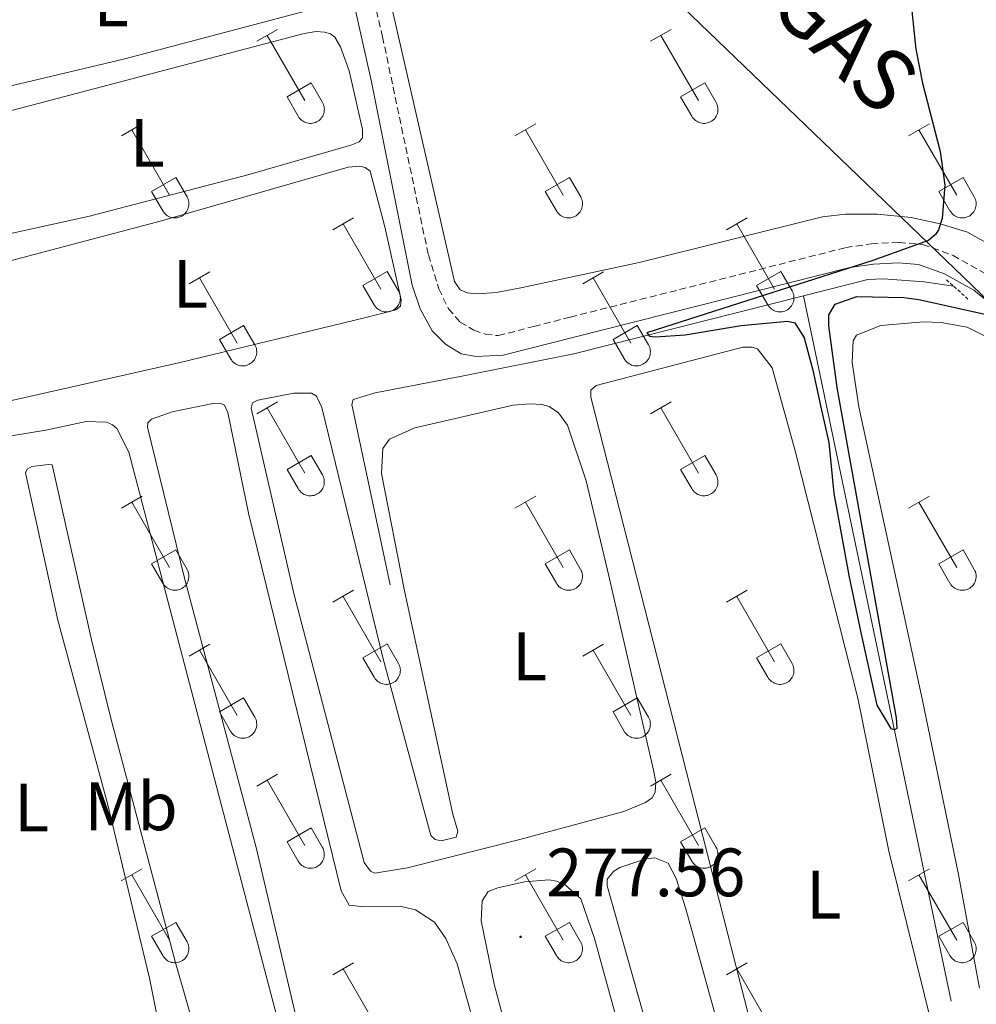
# Model space of a CAD drawing. Units: metres. Extents: x 625213 to 629721, y 4641243 to 4644292.
# Drawn here: x 627034 to 627174, y 4642345 to 4642489 of the extents above; entities that cross this region are included whole.
import ezdxf
from ezdxf.enums import TextEntityAlignment as Align

# ---------------------------------------------------------------- set-up
doc = ezdxf.new("R2010")
doc.units = ezdxf.units.M
doc.header["$MEASUREMENT"] = 0
doc.linetypes.add('TRAZOS', pattern=[0.75, 0.5, -0.25])
doc.linetypes.add('TRAZOSX2', pattern=[1.5, 1, -0.5])
for name, color, linetype, lineweight in [('Carátula', 7, 'Continuous', 5), ('Level 13', 5, 'Continuous', 0), ('Level 21', 19, 'Continuous', 0), ('Level 34', 2, 'Continuous', 0), ('Level 36', 19, 'Continuous', 40), ('Level 37', 92, 'Continuous', 0), ('Level 4', 36, 'Continuous', 30), ('Level 41', 39, 'Continuous', 0), ('Level 44', 19, 'Continuous', 0), ('Level 7', 1, 'Continuous', 0)]:
    doc.layers.add(name, color=color, linetype=linetype, lineweight=lineweight)
doc.styles.add('Arial', font='ARIAL.TTF', dxfattribs={"height": 0.2})

# ---------------------------------------------------------------- blocks, each defined once
blk = doc.blocks.new('5PATER')
at = {"layer": 'Carátula', "linetype": 'Continuous', "lineweight": 5}
h = blk.add_hatch(color=250, dxfattribs=at)
edge = h.paths.add_edge_path()
edge.add_ellipse((0, 0), major_axis=(-1.33, -1.34), ratio=0.999422, start_angle=0, end_angle=360)

msp = doc.modelspace()

# ---------------------------------------------------------------- linework, layer by layer
at = {"layer": 'Level 13', "color": 5, "linetype": 'Continuous', "lineweight": 0, "ltscale": 0.5}
for points in [[(627148.82, 4642448.98, 274.54), (627158.27, 4642451.37, 274.33), (627160.5, 4642451.49, 274.33), (627166.52, 4642451.05, 274.28), (627170.82, 4642450.39, 274.23)], [(627088.31, 4642406.66, 276.08), (627082.72, 4642433.07, 276.08), (627082.89, 4642433.79, 276.08), (627086.15, 4642434.78, 276.08), (627098.81, 4642437.23, 276.08), (627115.21, 4642440.49, 275.26), (627148.82, 4642448.98, 274.54)], [(627170.46, 4642345.68, 275.29), (627148.82, 4642448.98, 274.54)]]:
    msp.add_polyline3d(points, dxfattribs=at)
at = {"layer": 'Level 21', "color": 19, "linetype": 'TRAZOSX2', "lineweight": 0}
msp.add_polyline3d([(627075.92, 4642534.55, 279.24), (627087.22, 4642486.91, 277.75), (627093.92, 4642454.98, 277.17), (627095.44, 4642450.02, 276.88), (627096.88, 4642447.09, 276.76), (627098.57, 4642445.15, 276.7), (627100.58, 4642443.98, 276.64), (627102.25, 4642443.38, 276.64), (627104.14, 4642443.16, 276.41), (627109.37, 4642444.51, 276.12), (627114.71, 4642445.88, 275.82), (627155.04, 4642456.05, 275.07), (627158.79, 4642456.62, 275.02), (627162.82, 4642456.8, 275.02), (627166.3, 4642456.51, 275.02), (627170.73, 4642454.91, 275.02), (627175.42, 4642452.28, 275.02)], dxfattribs=at)
at = {"layer": 'Level 21', "color": 19, "linetype": 'Continuous', "lineweight": 0}
msp.add_polyline3d([(627177.79, 4642446.55, 275.02), (627173.75, 4642449.8, 275.02), (627169.49, 4642452.2, 275.02), (627165.66, 4642453.58, 275.02), (627162.77, 4642453.81, 275.02), (627159.08, 4642453.65, 275.02), (627155.63, 4642453.13, 275.07), (627115.44, 4642442.99, 275.82), (627104.88, 4642440.28, 276.41), (627100.94, 4642440.13, 276.52), (627098.73, 4642440.52, 276.63), (627096.42, 4642441.89, 276.81), (627094.46, 4642443.89, 276.86), (627092.73, 4642447.09, 276.98), (627091.55, 4642450.56, 277.1), (627085.61, 4642480.33, 277.69), (627082.32, 4642494.96, 277.91)], dxfattribs=at)
at = {"layer": 'Level 21', "color": 1, "linetype": 'TRAZOS', "lineweight": 0}
msp.add_polyline3d([(627172.92, 4642448.52, 275.12), (627169.66, 4642451.43, 275.12)], dxfattribs=at)
at = {"layer": 'Level 34', "color": 19, "linetype": 'Continuous', "lineweight": 13, "ltscale": 0.5}
msp.add_polyline3d([(626083.93, 4643499.19, 282.11), (627948.3, 4641704.82, 284.56), (627962.11, 4641685.11, 285.43)], dxfattribs=at)
at = {"layer": 'Level 36', "color": 32, "linetype": 'Continuous', "lineweight": 0}
for points in [[(627068.8, 4642486.27), (627071.84, 4642488.02)], [(627126.42, 4642486.27), (627129.47, 4642488.02)], [(627070.32, 4642487.14), (627075.85, 4642477.58)], [(627127.95, 4642487.14), (627133.47, 4642477.58)], [(627073.23, 4642478.13), (627076.77, 4642480.17)], [(627076.77, 4642480.17), (627078.42, 4642477.32)], [(627130.85, 4642478.13), (627134.39, 4642480.17)], [(627134.39, 4642480.17), (627136.04, 4642477.32)], [(627073.23, 4642478.13), (627074.86, 4642475.3)], [(627130.85, 4642478.13), (627132.49, 4642475.3)], [(627074.87, 4642475.3), (627074.98, 4642475.12), (627075.11, 4642474.96), (627075.25, 4642474.81), (627075.41, 4642474.67), (627075.58, 4642474.56), (627075.76, 4642474.46), (627075.95, 4642474.37), (627076.15, 4642474.31), (627076.36, 4642474.27), (627076.56, 4642474.25), (627076.77, 4642474.25), (627076.98, 4642474.28), (627077.18, 4642474.32), (627077.38, 4642474.38), (627077.57, 4642474.47), (627077.75, 4642474.57), (627077.92, 4642474.69), (627078.08, 4642474.83), (627078.22, 4642474.98), (627078.34, 4642475.15), (627078.45, 4642475.32), (627078.54, 4642475.51), (627078.61, 4642475.71), (627078.66, 4642475.91), (627078.69, 4642476.12), (627078.7, 4642476.32), (627078.68, 4642476.53), (627078.65, 4642476.74), (627078.59, 4642476.94), (627078.52, 4642477.13), (627078.42, 4642477.32)], [(627132.49, 4642475.3), (627132.6, 4642475.12), (627132.73, 4642474.96), (627132.87, 4642474.81), (627133.03, 4642474.67), (627133.2, 4642474.56), (627133.38, 4642474.46), (627133.58, 4642474.37), (627133.78, 4642474.31), (627133.98, 4642474.27), (627134.19, 4642474.25), (627134.39, 4642474.25), (627134.6, 4642474.28), (627134.8, 4642474.32), (627135, 4642474.38), (627135.19, 4642474.47), (627135.37, 4642474.57), (627135.54, 4642474.69), (627135.7, 4642474.83), (627135.84, 4642474.98), (627135.97, 4642475.15), (627136.07, 4642475.32), (627136.16, 4642475.51), (627136.23, 4642475.71), (627136.28, 4642475.91), (627136.31, 4642476.12), (627136.32, 4642476.32), (627136.3, 4642476.53), (627136.27, 4642476.74), (627136.22, 4642476.94), (627136.14, 4642477.13), (627136.04, 4642477.32)], [(627048.98, 4642472.42), (627052.02, 4642474.18)], [(627050.5, 4642473.3), (627056.02, 4642463.73)], [(627106.6, 4642472.42), (627109.64, 4642474.18)], [(627108.12, 4642473.3), (627113.64, 4642463.73)], [(627164.22, 4642472.42), (627167.26, 4642474.18)], [(627165.74, 4642473.3), (627171.27, 4642463.73)], [(627053.41, 4642464.28), (627056.94, 4642466.32)], [(627056.94, 4642466.32), (627058.59, 4642463.48)], [(627111.03, 4642464.28), (627114.56, 4642466.32)], [(627114.56, 4642466.32), (627116.22, 4642463.48)], [(627168.65, 4642464.28), (627172.19, 4642466.32)], [(627172.19, 4642466.32), (627173.84, 4642463.48)], [(627053.41, 4642464.28), (627055.04, 4642461.46)], [(627055.04, 4642461.45), (627055.15, 4642461.28), (627055.28, 4642461.11), (627055.42, 4642460.96), (627055.58, 4642460.83), (627055.75, 4642460.71), (627055.93, 4642460.61), (627056.13, 4642460.53), (627056.32, 4642460.47), (627056.53, 4642460.43), (627056.74, 4642460.41), (627056.94, 4642460.41), (627057.15, 4642460.43), (627057.35, 4642460.48), (627057.55, 4642460.54), (627057.74, 4642460.62), (627057.92, 4642460.73), (627058.09, 4642460.85), (627058.25, 4642460.98), (627058.39, 4642461.14), (627058.52, 4642461.3), (627058.62, 4642461.48), (627058.71, 4642461.67), (627058.78, 4642461.86), (627058.83, 4642462.07), (627058.86, 4642462.27), (627058.87, 4642462.48), (627058.85, 4642462.69), (627058.82, 4642462.89), (627058.76, 4642463.09), (627058.69, 4642463.29), (627058.59, 4642463.47)], [(627111.03, 4642464.28), (627112.66, 4642461.46)], [(627112.66, 4642461.45), (627112.77, 4642461.28), (627112.9, 4642461.11), (627113.05, 4642460.96), (627113.2, 4642460.83), (627113.38, 4642460.71), (627113.56, 4642460.61), (627113.75, 4642460.53), (627113.95, 4642460.47), (627114.15, 4642460.43), (627114.36, 4642460.41), (627114.57, 4642460.41), (627114.77, 4642460.43), (627114.98, 4642460.48), (627115.18, 4642460.54), (627115.36, 4642460.62), (627115.55, 4642460.73), (627115.72, 4642460.85), (627115.87, 4642460.98), (627116.01, 4642461.14), (627116.14, 4642461.3), (627116.25, 4642461.48), (627116.34, 4642461.67), (627116.4, 4642461.86), (627116.46, 4642462.07), (627116.48, 4642462.27), (627116.49, 4642462.48), (627116.48, 4642462.69), (627116.44, 4642462.89), (627116.39, 4642463.09), (627116.31, 4642463.29), (627116.22, 4642463.47)], [(627168.65, 4642464.28), (627170.28, 4642461.46)], [(627170.29, 4642461.45), (627170.4, 4642461.28), (627170.53, 4642461.11), (627170.67, 4642460.96), (627170.83, 4642460.83), (627171, 4642460.71), (627171.18, 4642460.61), (627171.37, 4642460.53), (627171.57, 4642460.47), (627171.78, 4642460.43), (627171.98, 4642460.41), (627172.19, 4642460.41), (627172.4, 4642460.43), (627172.6, 4642460.48), (627172.8, 4642460.54), (627172.99, 4642460.62), (627173.17, 4642460.73), (627173.34, 4642460.85), (627173.5, 4642460.98), (627173.64, 4642461.14), (627173.76, 4642461.3), (627173.87, 4642461.48), (627173.96, 4642461.67), (627174.03, 4642461.86), (627174.08, 4642462.07), (627174.11, 4642462.27), (627174.12, 4642462.48), (627174.1, 4642462.69), (627174.07, 4642462.89), (627174.01, 4642463.09), (627173.94, 4642463.29), (627173.84, 4642463.47)], [(627079.92, 4642458.65), (627082.97, 4642460.41)], [(627137.55, 4642458.65), (627140.59, 4642460.41)], [(627081.45, 4642459.53), (627086.97, 4642449.96)], [(627139.07, 4642459.53), (627144.6, 4642449.96)], [(627058.91, 4642450.75), (627061.95, 4642452.51)], [(627060.43, 4642451.63), (627065.95, 4642442.06)], [(627084.35, 4642450.51), (627087.89, 4642452.55)], [(627087.89, 4642452.55), (627089.54, 4642449.7)], [(627116.53, 4642450.75), (627119.57, 4642452.51)], [(627118.05, 4642451.63), (627123.58, 4642442.06)], [(627141.98, 4642450.51), (627145.52, 4642452.55)], [(627145.52, 4642452.55), (627147.17, 4642449.7)], [(627084.35, 4642450.51), (627085.99, 4642447.68)], [(627141.98, 4642450.51), (627143.61, 4642447.68)], [(627085.99, 4642447.68), (627086.1, 4642447.51), (627086.23, 4642447.34), (627086.37, 4642447.19), (627086.53, 4642447.06), (627086.7, 4642446.94), (627086.89, 4642446.84), (627087.08, 4642446.76), (627087.28, 4642446.7), (627087.48, 4642446.66), (627087.69, 4642446.64), (627087.9, 4642446.64), (627088.1, 4642446.66), (627088.3, 4642446.7), (627088.5, 4642446.77), (627088.69, 4642446.85), (627088.87, 4642446.96), (627089.04, 4642447.08), (627089.2, 4642447.21), (627089.34, 4642447.36), (627089.47, 4642447.53), (627089.58, 4642447.71), (627089.66, 4642447.9), (627089.73, 4642448.09), (627089.78, 4642448.29), (627089.81, 4642448.5), (627089.82, 4642448.71), (627089.81, 4642448.92), (627089.77, 4642449.12), (627089.72, 4642449.32), (627089.64, 4642449.52), (627089.55, 4642449.7)], [(627143.62, 4642447.68), (627143.73, 4642447.51), (627143.85, 4642447.34), (627144, 4642447.19), (627144.16, 4642447.06), (627144.33, 4642446.94), (627144.51, 4642446.84), (627144.7, 4642446.76), (627144.9, 4642446.7), (627145.1, 4642446.66), (627145.31, 4642446.64), (627145.52, 4642446.64), (627145.73, 4642446.66), (627145.93, 4642446.7), (627146.13, 4642446.77), (627146.32, 4642446.85), (627146.5, 4642446.96), (627146.67, 4642447.08), (627146.82, 4642447.21), (627146.96, 4642447.36), (627147.09, 4642447.53), (627147.2, 4642447.71), (627147.29, 4642447.9), (627147.36, 4642448.09), (627147.41, 4642448.29), (627147.44, 4642448.5), (627147.44, 4642448.71), (627147.43, 4642448.92), (627147.4, 4642449.12), (627147.34, 4642449.32), (627147.26, 4642449.52), (627147.17, 4642449.7)], [(627063.34, 4642442.62), (627066.88, 4642444.66)], [(627066.88, 4642444.66), (627068.52, 4642441.8)], [(627120.96, 4642442.62), (627124.5, 4642444.66)], [(627124.5, 4642444.66), (627126.14, 4642441.8)], [(627063.34, 4642442.62), (627064.97, 4642439.79)], [(627064.97, 4642439.78), (627065.08, 4642439.61), (627065.21, 4642439.44), (627065.35, 4642439.3), (627065.51, 4642439.16), (627065.68, 4642439.04), (627065.86, 4642438.94), (627066.06, 4642438.86), (627066.26, 4642438.8), (627066.46, 4642438.76), (627066.67, 4642438.74), (627066.87, 4642438.74), (627067.08, 4642438.76), (627067.28, 4642438.81), (627067.48, 4642438.87), (627067.67, 4642438.96), (627067.85, 4642439.06), (627068.02, 4642439.18), (627068.18, 4642439.32), (627068.32, 4642439.47), (627068.45, 4642439.63), (627068.55, 4642439.81), (627068.64, 4642440), (627068.71, 4642440.2), (627068.76, 4642440.4), (627068.79, 4642440.6), (627068.8, 4642440.81), (627068.78, 4642441.02), (627068.75, 4642441.22), (627068.7, 4642441.42), (627068.62, 4642441.62), (627068.52, 4642441.8)], [(627120.96, 4642442.62), (627122.59, 4642439.79)], [(627122.59, 4642439.78), (627122.7, 4642439.61), (627122.83, 4642439.44), (627122.98, 4642439.3), (627123.14, 4642439.16), (627123.31, 4642439.04), (627123.49, 4642438.94), (627123.68, 4642438.86), (627123.88, 4642438.8), (627124.08, 4642438.76), (627124.29, 4642438.74), (627124.5, 4642438.74), (627124.7, 4642438.76), (627124.91, 4642438.81), (627125.1, 4642438.87), (627125.3, 4642438.96), (627125.48, 4642439.06), (627125.65, 4642439.18), (627125.8, 4642439.32), (627125.94, 4642439.47), (627126.07, 4642439.63), (627126.18, 4642439.81), (627126.27, 4642440), (627126.34, 4642440.2), (627126.38, 4642440.4), (627126.41, 4642440.6), (627126.42, 4642440.81), (627126.41, 4642441.02), (627126.37, 4642441.22), (627126.32, 4642441.42), (627126.24, 4642441.62), (627126.15, 4642441.8)], [(627068.8, 4642431.72), (627071.84, 4642433.48)], [(627126.42, 4642431.72), (627129.47, 4642433.48)], [(627070.32, 4642432.6), (627075.85, 4642423.03)], [(627127.95, 4642432.6), (627133.47, 4642423.03)], [(627073.23, 4642423.58), (627076.77, 4642425.62)], [(627076.77, 4642425.62), (627078.42, 4642422.77)], [(627130.85, 4642423.58), (627134.39, 4642425.62)], [(627134.39, 4642425.62), (627136.04, 4642422.77)], [(627073.23, 4642423.58), (627074.86, 4642420.75)], [(627074.87, 4642420.75), (627074.98, 4642420.58), (627075.1, 4642420.41), (627075.25, 4642420.26), (627075.41, 4642420.13), (627075.58, 4642420.01), (627075.76, 4642419.91), (627075.95, 4642419.83), (627076.15, 4642419.77), (627076.36, 4642419.72), (627076.56, 4642419.71), (627076.77, 4642419.71), (627076.98, 4642419.73), (627077.18, 4642419.77), (627077.38, 4642419.84), (627077.57, 4642419.92), (627077.75, 4642420.02), (627077.92, 4642420.14), (627078.07, 4642420.28), (627078.22, 4642420.43), (627078.34, 4642420.6), (627078.45, 4642420.78), (627078.54, 4642420.96), (627078.61, 4642421.16), (627078.66, 4642421.36), (627078.69, 4642421.57), (627078.69, 4642421.78), (627078.68, 4642421.98), (627078.65, 4642422.19), (627078.59, 4642422.39), (627078.52, 4642422.58), (627078.42, 4642422.77)], [(627130.85, 4642423.58), (627132.49, 4642420.75)], [(627132.49, 4642420.75), (627132.6, 4642420.58), (627132.73, 4642420.41), (627132.87, 4642420.26), (627133.03, 4642420.13), (627133.2, 4642420.01), (627133.38, 4642419.91), (627133.58, 4642419.83), (627133.77, 4642419.77), (627133.98, 4642419.72), (627134.18, 4642419.71), (627134.39, 4642419.71), (627134.6, 4642419.73), (627134.8, 4642419.77), (627135, 4642419.84), (627135.19, 4642419.92), (627135.37, 4642420.02), (627135.54, 4642420.14), (627135.7, 4642420.28), (627135.84, 4642420.43), (627135.96, 4642420.6), (627136.07, 4642420.78), (627136.16, 4642420.96), (627136.23, 4642421.16), (627136.28, 4642421.36), (627136.31, 4642421.57), (627136.32, 4642421.78), (627136.3, 4642421.98), (627136.27, 4642422.19), (627136.21, 4642422.39), (627136.14, 4642422.58), (627136.04, 4642422.77)], [(627048.98, 4642417.88), (627052.02, 4642419.63)], [(627050.5, 4642418.75), (627056.02, 4642409.18)], [(627106.6, 4642417.88), (627109.64, 4642419.63)], [(627108.12, 4642418.75), (627113.64, 4642409.18)], [(627164.22, 4642417.88), (627167.26, 4642419.63)], [(627165.74, 4642418.75), (627171.27, 4642409.18)], [(627053.4, 4642409.74), (627056.94, 4642411.78)], [(627056.94, 4642411.78), (627058.59, 4642408.93)], [(627111.03, 4642409.74), (627114.56, 4642411.78)], [(627114.56, 4642411.78), (627116.21, 4642408.93)], [(627168.65, 4642409.74), (627172.19, 4642411.78)], [(627172.19, 4642411.78), (627173.84, 4642408.93)], [(627053.4, 4642409.74), (627055.04, 4642406.91)], [(627111.03, 4642409.74), (627112.66, 4642406.91)], [(627168.65, 4642409.74), (627170.28, 4642406.91)], [(627055.04, 4642406.91), (627055.15, 4642406.73), (627055.28, 4642406.57), (627055.42, 4642406.42), (627055.58, 4642406.28), (627055.75, 4642406.16), (627055.93, 4642406.06), (627056.12, 4642405.98), (627056.32, 4642405.92), (627056.53, 4642405.88), (627056.73, 4642405.86), (627056.94, 4642405.86), (627057.15, 4642405.89), (627057.35, 4642405.93), (627057.55, 4642405.99), (627057.74, 4642406.08), (627057.92, 4642406.18), (627058.09, 4642406.3), (627058.25, 4642406.44), (627058.39, 4642406.59), (627058.51, 4642406.76), (627058.62, 4642406.93), (627058.71, 4642407.12), (627058.78, 4642407.32), (627058.83, 4642407.52), (627058.86, 4642407.72), (627058.87, 4642407.93), (627058.85, 4642408.14), (627058.82, 4642408.34), (627058.76, 4642408.55), (627058.69, 4642408.74), (627058.59, 4642408.92)], [(627112.66, 4642406.91), (627112.77, 4642406.73), (627112.9, 4642406.57), (627113.04, 4642406.42), (627113.2, 4642406.28), (627113.37, 4642406.16), (627113.56, 4642406.06), (627113.75, 4642405.98), (627113.95, 4642405.92), (627114.15, 4642405.88), (627114.36, 4642405.86), (627114.57, 4642405.86), (627114.77, 4642405.89), (627114.98, 4642405.93), (627115.17, 4642405.99), (627115.36, 4642406.08), (627115.54, 4642406.18), (627115.71, 4642406.3), (627115.87, 4642406.44), (627116.01, 4642406.59), (627116.14, 4642406.76), (627116.24, 4642406.93), (627116.34, 4642407.12), (627116.4, 4642407.32), (627116.45, 4642407.52), (627116.48, 4642407.72), (627116.49, 4642407.93), (627116.48, 4642408.14), (627116.44, 4642408.34), (627116.39, 4642408.55), (627116.31, 4642408.74), (627116.22, 4642408.92)], [(627170.29, 4642406.91), (627170.4, 4642406.73), (627170.52, 4642406.57), (627170.67, 4642406.42), (627170.83, 4642406.28), (627171, 4642406.16), (627171.18, 4642406.06), (627171.37, 4642405.98), (627171.57, 4642405.92), (627171.77, 4642405.88), (627171.98, 4642405.86), (627172.19, 4642405.86), (627172.4, 4642405.89), (627172.6, 4642405.93), (627172.8, 4642405.99), (627172.99, 4642406.08), (627173.17, 4642406.18), (627173.34, 4642406.3), (627173.49, 4642406.44), (627173.64, 4642406.59), (627173.76, 4642406.76), (627173.87, 4642406.93), (627173.96, 4642407.12), (627174.03, 4642407.32), (627174.08, 4642407.52), (627174.11, 4642407.72), (627174.11, 4642407.93), (627174.1, 4642408.14), (627174.06, 4642408.34), (627174.01, 4642408.55), (627173.94, 4642408.74), (627173.84, 4642408.92)], [(627079.92, 4642404.11), (627082.97, 4642405.86)], [(627137.55, 4642404.11), (627140.59, 4642405.86)], [(627081.45, 4642404.98), (627086.97, 4642395.41)], [(627139.07, 4642404.98), (627144.6, 4642395.41)], [(627058.9, 4642396.21), (627061.94, 4642397.97)], [(627060.42, 4642397.09), (627065.95, 4642387.51)], [(627084.35, 4642395.97), (627087.89, 4642398.01)], [(627087.89, 4642398.01), (627089.54, 4642395.16)], [(627116.53, 4642396.21), (627119.57, 4642397.97)], [(627118.05, 4642397.09), (627123.57, 4642387.51)], [(627141.98, 4642395.97), (627145.52, 4642398.01)], [(627145.52, 4642398.01), (627147.17, 4642395.16)], [(627084.35, 4642395.97), (627085.99, 4642393.14)], [(627141.98, 4642395.97), (627143.61, 4642393.14)], [(627085.99, 4642393.14), (627086.1, 4642392.96), (627086.23, 4642392.8), (627086.37, 4642392.64), (627086.53, 4642392.51), (627086.7, 4642392.39), (627086.88, 4642392.29), (627087.08, 4642392.21), (627087.28, 4642392.15), (627087.48, 4642392.11), (627087.69, 4642392.09), (627087.89, 4642392.09), (627088.1, 4642392.11), (627088.3, 4642392.16), (627088.5, 4642392.22), (627088.69, 4642392.3), (627088.87, 4642392.41), (627089.04, 4642392.53), (627089.2, 4642392.66), (627089.34, 4642392.82), (627089.47, 4642392.98), (627089.57, 4642393.16), (627089.66, 4642393.35), (627089.73, 4642393.54), (627089.78, 4642393.75), (627089.81, 4642393.95), (627089.82, 4642394.16), (627089.8, 4642394.37), (627089.77, 4642394.57), (627089.72, 4642394.77), (627089.64, 4642394.97), (627089.54, 4642395.15)], [(627143.62, 4642393.14), (627143.72, 4642392.96), (627143.85, 4642392.8), (627144, 4642392.64), (627144.16, 4642392.51), (627144.33, 4642392.39), (627144.51, 4642392.29), (627144.7, 4642392.21), (627144.9, 4642392.15), (627145.1, 4642392.11), (627145.31, 4642392.09), (627145.52, 4642392.09), (627145.72, 4642392.11), (627145.93, 4642392.16), (627146.13, 4642392.22), (627146.32, 4642392.3), (627146.5, 4642392.41), (627146.67, 4642392.53), (627146.82, 4642392.66), (627146.96, 4642392.82), (627147.09, 4642392.98), (627147.2, 4642393.16), (627147.29, 4642393.35), (627147.36, 4642393.54), (627147.41, 4642393.75), (627147.43, 4642393.95), (627147.44, 4642394.16), (627147.43, 4642394.37), (627147.39, 4642394.57), (627147.34, 4642394.77), (627147.26, 4642394.97), (627147.17, 4642395.15)], [(627063.34, 4642388.07), (627066.88, 4642390.11)], [(627066.88, 4642390.11), (627068.52, 4642387.26)], [(627120.96, 4642388.07), (627124.5, 4642390.11)], [(627124.5, 4642390.11), (627126.14, 4642387.26)], [(627063.34, 4642388.07), (627064.96, 4642385.24)], [(627120.96, 4642388.07), (627122.59, 4642385.24)], [(627064.97, 4642385.24), (627065.08, 4642385.06), (627065.21, 4642384.9), (627065.35, 4642384.75), (627065.51, 4642384.61), (627065.68, 4642384.5), (627065.86, 4642384.4), (627066.06, 4642384.31), (627066.25, 4642384.25), (627066.46, 4642384.21), (627066.66, 4642384.19), (627066.87, 4642384.19), (627067.08, 4642384.22), (627067.28, 4642384.26), (627067.48, 4642384.32), (627067.67, 4642384.41), (627067.85, 4642384.51), (627068.02, 4642384.63), (627068.18, 4642384.77), (627068.32, 4642384.92), (627068.44, 4642385.09), (627068.55, 4642385.26), (627068.64, 4642385.45), (627068.71, 4642385.65), (627068.76, 4642385.85), (627068.79, 4642386.06), (627068.8, 4642386.26), (627068.78, 4642386.47), (627068.75, 4642386.68), (627068.69, 4642386.88), (627068.62, 4642387.07), (627068.52, 4642387.26)], [(627122.59, 4642385.24), (627122.7, 4642385.06), (627122.83, 4642384.9), (627122.98, 4642384.75), (627123.13, 4642384.61), (627123.3, 4642384.5), (627123.49, 4642384.4), (627123.68, 4642384.31), (627123.88, 4642384.25), (627124.08, 4642384.21), (627124.29, 4642384.19), (627124.5, 4642384.19), (627124.7, 4642384.22), (627124.91, 4642384.26), (627125.1, 4642384.32), (627125.3, 4642384.41), (627125.48, 4642384.51), (627125.64, 4642384.63), (627125.8, 4642384.77), (627125.94, 4642384.92), (627126.07, 4642385.09), (627126.18, 4642385.26), (627126.26, 4642385.45), (627126.34, 4642385.65), (627126.38, 4642385.85), (627126.41, 4642386.06), (627126.42, 4642386.26), (627126.41, 4642386.47), (627126.37, 4642386.68), (627126.32, 4642386.88), (627126.24, 4642387.07), (627126.15, 4642387.26)], [(627068.8, 4642377.18), (627071.84, 4642378.93)], [(627070.32, 4642378.05), (627075.85, 4642368.48)], [(627126.42, 4642377.18), (627129.47, 4642378.93)], [(627127.95, 4642378.05), (627133.47, 4642368.48)], [(627073.23, 4642369.04), (627076.77, 4642371.08)], [(627076.77, 4642371.08), (627078.42, 4642368.22)], [(627130.85, 4642369.04), (627134.39, 4642371.08)], [(627134.39, 4642371.08), (627136.04, 4642368.22)], [(627073.23, 4642369.04), (627074.86, 4642366.2)], [(627074.87, 4642366.2), (627074.98, 4642366.03), (627075.1, 4642365.86), (627075.25, 4642365.71), (627075.41, 4642365.58), (627075.58, 4642365.46), (627075.76, 4642365.36), (627075.95, 4642365.28), (627076.15, 4642365.22), (627076.35, 4642365.18), (627076.56, 4642365.16), (627076.77, 4642365.16), (627076.98, 4642365.18), (627077.18, 4642365.23), (627077.38, 4642365.29), (627077.57, 4642365.37), (627077.75, 4642365.48), (627077.92, 4642365.6), (627078.07, 4642365.73), (627078.22, 4642365.89), (627078.34, 4642366.05), (627078.45, 4642366.23), (627078.54, 4642366.42), (627078.61, 4642366.61), (627078.66, 4642366.82), (627078.68, 4642367.02), (627078.69, 4642367.23), (627078.68, 4642367.44), (627078.64, 4642367.64), (627078.59, 4642367.84), (627078.51, 4642368.04), (627078.42, 4642368.22)], [(627130.85, 4642369.04), (627132.49, 4642366.2)], [(627132.49, 4642366.2), (627132.6, 4642366.03), (627132.73, 4642365.86), (627132.87, 4642365.71), (627133.03, 4642365.58), (627133.2, 4642365.46), (627133.38, 4642365.36), (627133.58, 4642365.28), (627133.77, 4642365.22), (627133.98, 4642365.18), (627134.18, 4642365.16), (627134.39, 4642365.16), (627134.6, 4642365.18), (627134.8, 4642365.23), (627135, 4642365.29), (627135.19, 4642365.37), (627135.37, 4642365.48), (627135.54, 4642365.6), (627135.7, 4642365.73), (627135.84, 4642365.89), (627135.96, 4642366.05), (627136.07, 4642366.23), (627136.16, 4642366.42), (627136.23, 4642366.61), (627136.28, 4642366.82), (627136.31, 4642367.02), (627136.32, 4642367.23), (627136.3, 4642367.44), (627136.27, 4642367.64), (627136.21, 4642367.84), (627136.14, 4642368.04), (627136.04, 4642368.22)], [(627048.97, 4642363.33), (627052.01, 4642365.08)], [(627106.6, 4642363.33), (627109.64, 4642365.08)], [(627164.22, 4642363.33), (627167.26, 4642365.08)], [(627050.49, 4642364.2), (627056.02, 4642354.64)], [(627108.12, 4642364.2), (627113.64, 4642354.64)], [(627165.74, 4642364.2), (627171.27, 4642354.64)], [(627053.4, 4642355.19), (627056.94, 4642357.23)], [(627056.94, 4642357.23), (627058.59, 4642354.38)], [(627111.03, 4642355.19), (627114.56, 4642357.23)], [(627114.56, 4642357.23), (627116.21, 4642354.38)], [(627168.65, 4642355.19), (627172.19, 4642357.23)], [(627172.19, 4642357.23), (627173.84, 4642354.38)], [(627053.4, 4642355.19), (627055.03, 4642352.36)], [(627111.03, 4642355.19), (627112.66, 4642352.36)], [(627168.65, 4642355.19), (627170.28, 4642352.36)], [(627055.04, 4642352.36), (627055.15, 4642352.18), (627055.28, 4642352.02), (627055.42, 4642351.87), (627055.58, 4642351.74), (627055.75, 4642351.62), (627055.93, 4642351.52), (627056.12, 4642351.44), (627056.32, 4642351.37), (627056.53, 4642351.33), (627056.73, 4642351.31), (627056.94, 4642351.32), (627057.15, 4642351.34), (627057.35, 4642351.38), (627057.55, 4642351.45), (627057.74, 4642351.53), (627057.92, 4642351.63), (627058.09, 4642351.75), (627058.25, 4642351.89), (627058.39, 4642352.04), (627058.51, 4642352.21), (627058.62, 4642352.39), (627058.71, 4642352.57), (627058.78, 4642352.77), (627058.83, 4642352.97), (627058.86, 4642353.18), (627058.86, 4642353.38), (627058.85, 4642353.59), (627058.82, 4642353.8), (627058.76, 4642354), (627058.69, 4642354.19), (627058.59, 4642354.38)], [(627112.66, 4642352.36), (627112.77, 4642352.18), (627112.9, 4642352.02), (627113.04, 4642351.87), (627113.2, 4642351.74), (627113.37, 4642351.62), (627113.56, 4642351.52), (627113.75, 4642351.44), (627113.95, 4642351.38), (627114.15, 4642351.33), (627114.36, 4642351.31), (627114.56, 4642351.32), (627114.77, 4642351.34), (627114.98, 4642351.38), (627115.17, 4642351.45), (627115.36, 4642351.53), (627115.54, 4642351.63), (627115.71, 4642351.75), (627115.87, 4642351.89), (627116.01, 4642352.04), (627116.14, 4642352.21), (627116.24, 4642352.39), (627116.33, 4642352.57), (627116.4, 4642352.77), (627116.45, 4642352.97), (627116.48, 4642353.18), (627116.49, 4642353.38), (627116.48, 4642353.59), (627116.44, 4642353.8), (627116.38, 4642354), (627116.31, 4642354.19), (627116.22, 4642354.38)], [(627170.28, 4642352.36), (627170.4, 4642352.18), (627170.52, 4642352.02), (627170.67, 4642351.87), (627170.83, 4642351.74), (627171, 4642351.62), (627171.18, 4642351.52), (627171.37, 4642351.44), (627171.57, 4642351.38), (627171.77, 4642351.33), (627171.98, 4642351.31), (627172.19, 4642351.32), (627172.4, 4642351.34), (627172.6, 4642351.38), (627172.8, 4642351.45), (627172.99, 4642351.53), (627173.17, 4642351.63), (627173.34, 4642351.75), (627173.49, 4642351.89), (627173.64, 4642352.04), (627173.76, 4642352.21), (627173.87, 4642352.39), (627173.96, 4642352.57), (627174.03, 4642352.77), (627174.08, 4642352.97), (627174.1, 4642353.18), (627174.11, 4642353.38), (627174.1, 4642353.59), (627174.06, 4642353.8), (627174.01, 4642354), (627173.93, 4642354.19), (627173.84, 4642354.38)], [(627079.92, 4642349.56), (627082.97, 4642351.31)], [(627137.55, 4642349.56), (627140.59, 4642351.31)], [(627081.45, 4642350.43), (627086.97, 4642340.86)], [(627139.07, 4642350.43), (627144.6, 4642340.86)]]:
    msp.add_lwpolyline(points, dxfattribs=at)
at = {"layer": 'Level 36', "color": 92, "linetype": 'Continuous', "lineweight": 0}
for points in [[(627099.58, 4642449.45, 276.46), (627098.59, 4642449.86, 276.46), (627097.77, 4642451.1, 276.46), (627081.8, 4642520.88, 278.5)], [(627049.49, 4642483.72, 278.58), (627019.44, 4642476.56, 278.58), (627018.16, 4642476.67, 278.58), (627017.41, 4642476.99, 278.58), (627017.01, 4642477.67, 278.58), (627014.5, 4642486.3, 278.58), (627014.33, 4642488.06, 278.58), (627014.89, 4642490.74, 278.58), (627016.52, 4642491.74, 278.58), (627026.99, 4642494.97, 278.58), (627074.22, 4642507.24, 278.58), (627075.11, 4642507.32, 278.58), (627075.85, 4642507.24, 278.58), (627076.43, 4642506.65, 278.58), (627077.07, 4642505.11, 278.58), (627078.45, 4642499.61, 278.58), (627079.41, 4642493.82, 278.58), (627079.25, 4642492.51, 278.58), (627076.83, 4642490.93, 278.58), (627049.49, 4642483.72, 278.58)], [(627067.5, 4642466.72, 277.6), (627044.32, 4642460.67, 277.6), (627025.87, 4642456.63, 277.65), (627024.12, 4642456.64, 277.65), (627023.61, 4642457.02, 277.65), (627022.97, 4642458.2, 277.65), (627020.27, 4642471.78, 277.65), (627020.41, 4642472.38, 277.65), (627021.21, 4642472.92, 277.65), (627024.68, 4642473.98, 277.65), (627075.74, 4642487.43, 277.77), (627077.49, 4642487.69, 277.77), (627078.74, 4642487.62, 277.77), (627079.58, 4642487.36, 277.77), (627080.21, 4642486.89, 277.77), (627081.06, 4642485.47, 277.77), (627082.32, 4642481.94, 277.77), (627084.28, 4642473.36, 277.77), (627084.29, 4642472.14, 277.77), (627083.79, 4642471.57, 277.77), (627082.58, 4642471.08, 277.77), (627067.5, 4642466.72, 277.6)], [(627057.59, 4642439.21, 277.3), (627033.12, 4642433.7, 277.54), (627031.1, 4642433.62, 277.54), (627029.4, 4642433.89, 277.6), (627027.96, 4642434.65, 277.6), (627026.01, 4642437.93, 277.6), (627023.41, 4642449.01, 277.65), (627023.37, 4642451.69, 277.65), (627023.93, 4642452.2, 277.65), (627025.71, 4642452.85, 277.65), (627031.95, 4642453.94, 277.65), (627054.87, 4642459.96, 277.65), (627082.17, 4642467.86, 277.6), (627083.89, 4642467.97, 277.6), (627084.67, 4642467.8, 277.6), (627085.39, 4642467.27, 277.54), (627087.54, 4642459.08, 277.42), (627089.94, 4642448.39, 277.36), (627089.86, 4642447.46, 277.36), (627089.18, 4642446.95, 277.36), (627084.58, 4642445.76, 277.36), (627057.59, 4642439.21, 277.3)], [(627180.78, 4642453.82, 274.42), (627172.83, 4642458.31, 274.89), (627168.85, 4642459.52, 275.01), (627164.61, 4642460.45, 275.12), (627159.69, 4642460.95, 275.18), (627154.99, 4642460.93, 275.36), (627151.62, 4642460.56, 275.47), (627124.78, 4642453.86, 276.23), (627107.7, 4642450.2, 276.46), (627103.9, 4642449.47, 276.46), (627101.1, 4642449.29, 276.46), (627099.58, 4642449.45, 276.46)], [(627174.62, 4642347.58, 275.33), (627171.47, 4642364.49, 275.27), (627166.19, 4642389.98, 275.09), (627156.92, 4642432.73, 274.98), (627155.98, 4642439.24, 274.86), (627156.09, 4642442.4, 274.86), (627156.58, 4642443.21, 274.86), (627160.14, 4642444.65, 274.86), (627166.42, 4642445.17, 274.86), (627169.01, 4642445.11, 274.86), (627172.8, 4642444.38, 274.86), (627177.93, 4642441.88, 274.86)], [(627143.88, 4642331.58, 275.7), (627117.69, 4642434.14, 275.47), (627117.71, 4642435.18, 275.47), (627118.48, 4642435.87, 275.47), (627139.97, 4642441.46, 275.18), (627141.31, 4642441.45, 275.18), (627142.12, 4642441.22, 275.18), (627144.27, 4642438.44, 275.18), (627147.6, 4642426.3, 275.18), (627156.79, 4642390.05, 275.18), (627161.32, 4642367.68, 275.41), (627174.43, 4642314.82, 275.76), (627182.38, 4642279.89, 276.05), (627182.19, 4642278.4, 276.05), (627181.39, 4642277.91, 276.05), (627179.64, 4642277.53, 276.05), (627175.56, 4642277.45, 276.05), (627166.69, 4642279.4, 276.05), (627159, 4642282.76, 276.05), (627157.46, 4642284.09, 276.05), (627155.18, 4642288.11, 276.05), (627153.14, 4642294.52, 276.05), (627149.21, 4642308.92, 276.05), (627143.88, 4642331.58, 275.7)], [(627097.51, 4642373.1, 276.69), (627090.42, 4642405.78, 276.57), (627087.06, 4642422.96, 276.46), (627087.28, 4642426.62, 276.4), (627088.22, 4642428, 276.34), (627091.92, 4642429.68, 276.34), (627106.36, 4642432.96, 276.17), (627108.83, 4642433.19, 276.11), (627110.53, 4642433.1, 276.05), (627111.6, 4642432.78, 276.05), (627112.95, 4642431.84, 275.99), (627114.28, 4642430.07, 275.99), (627117, 4642421.92, 275.88), (627120.17, 4642408.82, 275.88), (627126.86, 4642379.53, 275.93), (627127.21, 4642377.78, 275.93), (627127.14, 4642376.29, 275.93), (627126.67, 4642375.48, 275.93), (627125.73, 4642374.81, 275.93), (627122.56, 4642373.46, 275.93), (627107.3, 4642369.35, 276.17), (627090.85, 4642365.22, 276.81), (627086.09, 4642364.42, 276.98), (627085.46, 4642364.71, 277.04), (627084.5, 4642365.98, 277.04), (627074.26, 4642405.2, 277.39), (627068, 4642432.56, 277.68), (627068.2, 4642433.33, 277.62), (627068.97, 4642433.73, 277.62), (627074.23, 4642434.72, 277.56), (627076.82, 4642434.72, 277.62), (627077.57, 4642434.31, 277.62), (627078.31, 4642432.62, 277.56), (627087.32, 4642395.82, 277.16), (627094.28, 4642369.94, 276.98), (627094.94, 4642369.35, 276.92), (627095.8, 4642369.15, 276.86), (627097.97, 4642369.71, 276.69), (627098.23, 4642370.58, 276.69), (627097.51, 4642373.1, 276.69)], [(627068.72, 4642368.21, 277.75), (627058.21, 4642407.63, 277.63), (627052.79, 4642429.78, 277.63), (627052.84, 4642430.4, 277.63), (627053.37, 4642430.94, 277.63), (627056.42, 4642432.02, 277.63), (627062.6, 4642433.26, 277.63), (627063.56, 4642433.24, 277.63), (627064.06, 4642432.98, 277.63), (627064.58, 4642431.89, 277.63), (627067.59, 4642417.15, 277.63), (627081.16, 4642361.87, 277.63), (627082.31, 4642359.74, 277.63), (627084.49, 4642359.5, 277.63), (627089.79, 4642359.62, 277.63), (627092.06, 4642359.08, 277.63), (627094.82, 4642357.27, 277.63), (627096.46, 4642354.88, 277.63), (627098.14, 4642351.15, 277.63), (627104.43, 4642328.62, 277.86)], [(627025.7, 4642357.96, 278.61), (627009.76, 4642422.2, 278.56), (627009.75, 4642423.27, 278.56), (627009.92, 4642424.02, 278.56), (627011.13, 4642424.72, 278.56), (627013.33, 4642425.31, 278.56), (627037.9, 4642429.33, 278.56), (627043.84, 4642430.59, 278.44), (627046.82, 4642430.48, 278.33), (627047.66, 4642430.1, 278.27), (627048.32, 4642429.58, 278.27), (627050.09, 4642426.08, 278.27), (627069.14, 4642353.3, 277.92), (627077.79, 4642320.41, 277.98), (627077.77, 4642319.52, 277.98), (627077.27, 4642319.06, 277.98), (627075.53, 4642319.58, 277.98), (627068.61, 4642323.04, 277.98), (627049.46, 4642331.08, 278.21), (627042.98, 4642334.82, 278.27), (627033.16, 4642341.64, 278.39), (627029.26, 4642346.35, 278.56), (627027.14, 4642352.19, 278.62), (627025.7, 4642357.96, 278.61)], [(627053.08, 4642349.08, 278.73), (627047, 4642374.44, 278.73), (627039.7, 4642401.51, 278.62), (627034.97, 4642423.07, 278.5), (627035.2, 4642423.61, 278.5), (627035.85, 4642424, 278.44), (627038.29, 4642424.3, 278.38), (627038.83, 4642424.25, 278.33), (627044.62, 4642398.62, 277.92), (627047.56, 4642386.77, 277.86), (627056.86, 4642351.51, 277.98), (627063.08, 4642329.73, 278.21), (627062.46, 4642329.1, 278.27), (627061.87, 4642329.12, 278.5), (627059.06, 4642330.1, 278.56), (627057.52, 4642331.27, 278.56), (627056.45, 4642333.73, 278.68), (627055.36, 4642337.88, 278.68), (627053.08, 4642349.08, 278.73)], [(627079.77, 4642321.15, 277.98), (627068.72, 4642368.21, 277.75)], [(627129.8, 4642328.16, 276.98), (627120.1, 4642362.59, 276.86), (627120.08, 4642363.58, 276.75), (627121.08, 4642364.75, 276.75), (627121.97, 4642365.27, 276.75), (627125.74, 4642366.56, 276.63), (627127.08, 4642366.7, 276.63), (627129.05, 4642365.92, 276.63), (627130.21, 4642363.64, 276.63), (627131.63, 4642359.19, 276.63), (627140.79, 4642326.12, 276.86)], [(627110.27, 4642322.95, 277.62), (627103.56, 4642348.16, 277.62), (627101.66, 4642357.46, 277.62), (627101.78, 4642360.38, 277.62), (627102.68, 4642361.76, 277.56), (627104.11, 4642362.31, 277.56), (627108, 4642363.19, 277.56), (627111.57, 4642363.44, 277.56), (627112.7, 4642363.25, 277.56), (627113.96, 4642362.73, 277.56), (627116.22, 4642360.67, 277.5), (627118.22, 4642354.86, 277.5), (627123.27, 4642336.54, 277.5)]]:
    msp.add_polyline3d(points, dxfattribs=at)
at = {"layer": 'Level 4', "color": 36, "linetype": 'Continuous', "lineweight": 30}
for points in [[(627163.82, 4642499.16, 275), (627165.3, 4642485.11, 275), (627166.24, 4642480.12, 275), (627168.84, 4642470.12, 275), (627169.53, 4642465.18, 275), (627169.13, 4642460.33, 275), (627168.6, 4642458.66, 275), (627168.22, 4642458.03, 275), (627167.16, 4642457.12, 275), (627158.98, 4642454.16, 275), (627125.89, 4642443.58, 275), (627126.29, 4642443.08, 275), (627127.15, 4642442.97, 275), (627131.53, 4642443.26, 275), (627139.73, 4642444.67, 275), (627146.48, 4642445.26, 275), (627147.56, 4642445.03, 275), (627148.92, 4642442.84, 275), (627150.2, 4642438.09, 275), (627151.39, 4642432.68, 275), (627152.53, 4642427.52, 275), (627153.3, 4642420.05, 275), (627155.53, 4642407.78, 275), (627157.27, 4642399.43, 275), (627159.57, 4642389.06, 275), (627161.61, 4642385.64, 275), (627162.21, 4642385.47, 275)], [(627162.21, 4642385.47, 275), (627162.56, 4642385.65, 275), (627162.46, 4642387.2, 275), (627153.75, 4642435.58, 275), (627152.54, 4642444.62, 275), (627152.55, 4642446.2, 275), (627153.48, 4642447.76, 275), (627156.66, 4642448.87, 275), (627163.51, 4642448.76, 275), (627165.72, 4642448.44, 275), (627182.64, 4642444.7, 275)]]:
    msp.add_polyline3d(points, dxfattribs=at)

# ---------------------------------------------------------------- block references
at = {"layer": 'Level 7', "color": 19, "linetype": 'Continuous', "lineweight": 0, "xscale": 0.09999983015004542, "yscale": 0.09999983015004542}
msp.add_blockref('5PATER', (627107.42, 4642355.11, 277.56), dxfattribs=at)

# ---------------------------------------------------------------- texts
at = {"layer": 'Level 37', "color": 92, "linetype": 'Continuous', "lineweight": 0, "style": 'Arial'}
for s, p in [('L', (627047.47, 4642491.98, 278.58)), ('L', (627052.78, 4642471.41, 277.66)), ('L', (627059.08, 4642450.76, 277.5)), ('L', (627108.75, 4642396.19, 276.27)), ('Mb', (627050.4, 4642374.22, 278.36)), ('L', (627035.85, 4642374.05, 278.67)), ('L', (627151.82, 4642361.29, 275.44))]:
    msp.add_text(s, height=7, dxfattribs=at).set_placement(p, align=Align.MIDDLE_CENTER)
at = {"layer": 'Level 41', "color": 19, "linetype": 'Continuous', "lineweight": 0, "style": 'Arial'}
msp.add_text('277.56', height=7, dxfattribs=at).set_placement((627111.17, 4642358.86, 277.56), align=Align.BOTTOM_LEFT)
at = {"layer": 'Level 44', "color": 19, "linetype": 'Continuous', "lineweight": 0, "style": 'Arial'}
msp.add_text('Gasoducto ENAGAS', height=8.9999, rotation=-43.7263, dxfattribs=at).set_placement((627077.64, 4642550.07, 279.66), align=Align.BOTTOM_LEFT)

doc.saveas('drawing.dxf')
